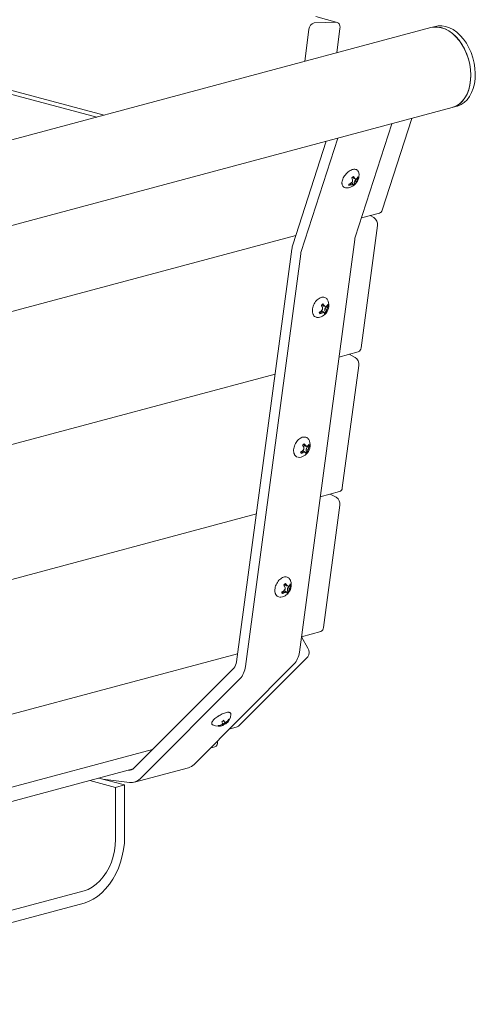
# Model space of a CAD drawing. Units: inches. Extents: x 0.1 to 8.5, y 0.3 to 10.8.
# Drawn here: x 7.2 to 7.6, y 8 to 8.8 of the extents above; entities that cross this region are included whole.
import ezdxf

# ---------------------------------------------------------------- set-up
doc = ezdxf.new("R2010")
doc.units = ezdxf.units.IN
doc.header["$MEASUREMENT"] = 0

msp = doc.modelspace()

# ---------------------------------------------------------------- linework, layer by layer
at = {"color": 7, "linetype": 'Continuous', "lineweight": 18}
for p, q in [((7.43811634, 8.76949632), (7.42053338, 8.774207)), ((7.51478816, 8.76517102), (6.98445808, 8.62308973)), ((7.41171683, 8.73755702), (7.41500713, 8.76386345)), ((7.41927353, 8.76907685), (7.43740802, 8.76957842)), ((7.44039542, 8.76456575), (7.43789448, 8.74457031)), ((7.51847101, 8.7661577), (7.51478816, 8.76517102)), ((7.24132239, 8.69190646), (7.05224276, 8.74256298)), ((7.05394243, 8.74530484), (7.24728938, 8.69350505)), ((7.00198, 8.55768788), (7.53231007, 8.69976917)), ((7.53231007, 8.69976917), (7.53599293, 8.70075585)), ((7.4748681, 8.61558631), (7.4991107, 8.69087468)), ((7.45289757, 8.59371141), (7.48277454, 8.68649803)), ((7.43858037, 8.67465792), (7.40870339, 8.5818713)), ((7.4291366, 8.67212784), (7.40187368, 8.58745954)), ((7.45118683, 8.64244091), (7.45107404, 8.64294016)), ((7.45200377, 8.64177102), (7.45118683, 8.64244091)), ((7.45118683, 8.64244091), (7.452316, 8.64184609)), ((7.4547705, 8.64224968), (7.45476832, 8.64232133)), ((7.44755695, 8.63655698), (7.44779397, 8.63594774)), ((7.44758193, 8.63657664), (7.44863295, 8.63740611)), ((7.44863295, 8.63740611), (7.45010125, 8.63802021)), ((7.44863295, 8.63740611), (7.44957735, 8.63644685)), ((7.45010125, 8.63802021), (7.45091817, 8.63735051)), ((7.45010125, 8.63802021), (7.45112031, 8.63678183)), ((7.45091817, 8.63735051), (7.45168305, 8.63639563)), ((7.45200377, 8.64177102), (7.45331299, 8.64110446)), ((7.45212217, 8.63830065), (7.45243504, 8.63986197)), ((7.45232096, 8.63742046), (7.45212217, 8.63830065)), ((7.45212217, 8.63830065), (7.45326527, 8.63764424)), ((7.45232096, 8.63742046), (7.4528927, 8.63694672)), ((7.45243504, 8.63986197), (7.4535603, 8.64123652)), ((7.45243504, 8.63986197), (7.45380999, 8.63890432)), ((7.45375427, 8.64134772), (7.45471412, 8.64050058)), ((7.45467858, 8.642177), (7.4547705, 8.64224968)), ((7.45793883, 8.60936765), (7.47280114, 8.61334942)), ((7.4650337, 8.61126855), (7.46810497, 8.60970774)), ((7.47109238, 8.60309435), (7.45766243, 8.50291669)), ((7.03809418, 8.49688663), (7.40430093, 8.59499746)), ((7.40717799, 8.25393707), (7.45247348, 8.59180948)), ((7.35573, 8.24578307), (7.40102549, 8.58365549)), ((7.36298381, 8.24209696), (7.4082793, 8.57996937)), ((7.42633512, 8.53786602), (7.42605469, 8.53861059)), ((7.42732007, 8.53708556), (7.42633512, 8.53786602)), ((7.42633512, 8.53786602), (7.42749838, 8.53755109)), ((7.42916641, 8.53661235), (7.43013644, 8.53753132)), ((7.42365833, 8.53139421), (7.42460351, 8.53228969)), ((7.42460351, 8.53228969), (7.42603005, 8.53293138)), ((7.42460351, 8.53228969), (7.42564138, 8.53157124)), ((7.42603005, 8.53293138), (7.42701498, 8.53215091)), ((7.42603005, 8.53293138), (7.42716817, 8.53198629)), ((7.42701498, 8.53215091), (7.42786344, 8.53144344)), ((7.42732007, 8.53708556), (7.42865487, 8.53677388)), ((7.42810033, 8.53317918), (7.42813395, 8.53492441)), ((7.42847556, 8.53218277), (7.42810033, 8.53317918)), ((7.42810033, 8.53317918), (7.42928975, 8.53279467)), ((7.42813395, 8.53492441), (7.42916641, 8.53661235)), ((7.42813395, 8.53492441), (7.42959284, 8.5342834)), ((7.42847556, 8.53218277), (7.42910241, 8.53181409)), ((7.42916641, 8.53661235), (7.43027213, 8.53595817)), ((7.43956075, 8.49548977), (7.45538341, 8.49972883)), ((7.44785222, 8.49771118), (7.4527565, 8.49521899)), ((7.0197161, 8.38300875), (7.38732998, 8.48149657)), ((7.4557439, 8.48860559), (7.44231395, 8.38842784)), ((7.40830986, 8.41690546), (7.40925503, 8.41780085)), ((7.40925503, 8.41780085), (7.41068157, 8.41844253)), ((7.40925503, 8.41780085), (7.41029291, 8.41708249)), ((7.41068157, 8.41844253), (7.4116665, 8.41766207)), ((7.41068157, 8.41844253), (7.41181969, 8.41749744)), ((7.41098664, 8.42337708), (7.41070622, 8.42412175)), ((7.41197159, 8.42259671), (7.41098664, 8.42337708)), ((7.41098664, 8.42337708), (7.4121499, 8.42306233)), ((7.4116665, 8.41766207), (7.41251497, 8.41695459)), ((7.41197159, 8.42259671), (7.4133064, 8.42228504)), ((7.41275185, 8.41869034), (7.41278547, 8.42043565)), ((7.41312708, 8.41769402), (7.41275185, 8.41869034)), ((7.41275185, 8.41869034), (7.41394128, 8.41830582)), ((7.41278547, 8.42043565), (7.41381793, 8.42212359)), ((7.41278547, 8.42043565), (7.41424436, 8.41979456)), ((7.41312708, 8.41769402), (7.41375393, 8.41732534)), ((7.41381793, 8.42212359), (7.41478796, 8.42304247)), ((7.41381793, 8.42212359), (7.41492365, 8.42146942)), ((7.42421227, 8.38100092), (7.44003494, 8.38523999)), ((7.43250375, 8.38322233), (7.43740802, 8.38073014)), ((7.44039542, 8.37411675), (7.42696547, 8.27393909)), ((7.00436763, 8.2685199), (7.3719815, 8.36700772)), ((7.39390656, 8.303312), (7.39533309, 8.30395369)), ((7.39533309, 8.30395369), (7.39631802, 8.30317322)), ((7.39533309, 8.30395369), (7.39647121, 8.30300869)), ((7.39563816, 8.30888833), (7.39535774, 8.3096329)), ((7.39662311, 8.30810786), (7.39563816, 8.30888833)), ((7.39563816, 8.30888833), (7.39680142, 8.30857349)), ((7.39662311, 8.30810786), (7.39795792, 8.30779629)), ((7.39740338, 8.30420149), (7.39743699, 8.30594681)), ((7.39777861, 8.30320518), (7.39740338, 8.30420149)), ((7.39740338, 8.30420149), (7.3985928, 8.30381707)), ((7.39743699, 8.30594681), (7.39846946, 8.30763475)), ((7.39743699, 8.30594681), (7.39889589, 8.30530571)), ((7.39846946, 8.30763475), (7.39943949, 8.30855363)), ((7.39846946, 8.30763475), (7.39957517, 8.30698057)), ((7.39296138, 8.30241661), (7.39390656, 8.303312)), ((7.39390656, 8.303312), (7.39494443, 8.30259364)), ((7.39631802, 8.30317322), (7.39716649, 8.30246584)), ((7.39777861, 8.30320518), (7.39840545, 8.30283649)), ((7.40883258, 8.2662793), (7.41416544, 8.25705863)), ((7.4088638, 8.26651208), (7.42468646, 8.27075114)), ((6.98901915, 8.15403106), (7.35663302, 8.25251887)), ((7.41398368, 8.25001521), (7.35742096, 8.19330225)), ((7.27174522, 8.15881218), (7.3534996, 8.2407836)), ((7.3209628, 8.16196669), (7.40271717, 8.24393811)), ((7.27676862, 8.15012658), (7.35852299, 8.232098)), ((7.34082078, 8.19373429), (7.3408722, 8.19328194)), ((7.34246244, 8.19396219), (7.34272975, 8.19346254)), ((7.34374503, 8.19685009), (7.34415443, 8.1956976)), ((7.34398007, 8.19491102), (7.34442005, 8.19384483)), ((7.34411646, 8.19548554), (7.34465609, 8.19546418)), ((7.34465609, 8.19546418), (7.34486245, 8.19513381)), ((7.34465609, 8.19546418), (7.34513973, 8.19412024)), ((7.3450868, 8.19783368), (7.34488046, 8.19816415)), ((7.3450868, 8.19783368), (7.34599632, 8.19676896)), ((7.34605768, 8.19627942), (7.34625687, 8.19668248)), ((7.34626404, 8.19594904), (7.34605768, 8.19627942)), ((7.34605768, 8.19627942), (7.34698161, 8.1951916)), ((7.34626404, 8.19594904), (7.34673486, 8.19537814)), ((7.34688974, 8.19651877), (7.34755126, 8.19566607)), ((7.3484053, 8.1974258), (7.3487098, 8.19694081)), ((7.3498052, 8.19088567), (7.35625708, 8.1926142)), ((7.33415234, 8.17519128), (7.33787633, 8.17618898)), ((7.34015728, 8.18121212), (7.34019115, 8.18076312)), ((6.92996053, 8.07840464), (7.28693468, 8.17404196)), ((7.27211317, 8.14737409), (7.31630735, 8.1592142)), ((6.91430769, 8.06271026), (7.2711914, 8.15832335)), ((7.26413113, 8.14507187), (7.24293028, 8.15075181)), ((7.26743678, 8.15731739), (7.26749175, 8.15731058)), ((7.25676544, 8.14309852), (7.23556459, 8.14877846)), ((7.24620869, 8.14987349), (7.26826167, 8.14712338)), ((7.25676544, 8.14309852), (7.26413113, 8.14507187)), ((7.25676544, 8.10044608), (7.25676544, 8.14309852)), ((7.26413113, 8.10241943), (7.26413113, 8.14507187)), ((6.92162628, 7.9755331), (7.2309855, 8.05841386)), ((6.92162628, 7.96549717), (7.2309855, 8.04837792))]:
    msp.add_line(p, q, dxfattribs=at)
at = {"color": 7, "linetype": 'Continuous', "lineweight": 18, "flags": 128}
for points in [[(7.44039542, 8.76456575), (7.44045046, 8.76556133), (7.44036404, 8.76651477), (7.44013947, 8.76738947), (7.43978535, 8.76815184), (7.43931527, 8.76877255), (7.4387473, 8.76922761), (7.43810334, 8.76949981), (7.43740802, 8.76957842)], [(7.5474848, 8.72655645), (7.54723224, 8.73087659), (7.54657446, 8.7352241), (7.54552265, 8.73952456), (7.54409494, 8.74370416), (7.54231566, 8.74769158), (7.54021523, 8.75141857), (7.53782968, 8.75482139), (7.53519979, 8.75784165), (7.53237057, 8.76042791), (7.52939035, 8.76253575), (7.52631023, 8.76412926), (7.52318289, 8.76518095), (7.52006177, 8.76567292), (7.51700031, 8.76559688), (7.51478816, 8.76517102)], [(7.53231007, 8.69976917), (7.53290535, 8.69994128), (7.53570139, 8.70111298), (7.53828945, 8.7028212), (7.54062529, 8.70503673), (7.54266903, 8.70772165), (7.5443856, 8.71082995), (7.54574562, 8.71430867), (7.54672587, 8.71809806), (7.54730954, 8.72213332), (7.54748667, 8.7263455), (7.54725423, 8.73066252), (7.54661622, 8.73501038), (7.54558349, 8.73931477), (7.54417376, 8.74350199), (7.54241114, 8.74750058), (7.54032579, 8.75124199), (7.53795337, 8.75466221), (7.53533447, 8.7577027), (7.53251396, 8.7603113), (7.52954004, 8.76244365), (7.52646358, 8.76406312), (7.52333727, 8.76514204), (7.52021463, 8.76566192), (7.51714903, 8.76561393), (7.51478816, 8.76517102)], [(7.55116766, 8.72754313), (7.5509151, 8.73186327), (7.55025731, 8.73621078), (7.54920551, 8.74051124), (7.5477778, 8.74469084), (7.54599852, 8.74867826), (7.54389809, 8.75240524), (7.54151253, 8.75580807), (7.53888264, 8.75882833), (7.53605342, 8.76141458), (7.53307321, 8.76352243), (7.52999308, 8.76511594), (7.52686574, 8.76616763), (7.52374462, 8.7666596), (7.52068317, 8.76658355), (7.51847101, 8.7661577)], [(7.53231007, 8.69976917), (7.5330473, 8.69998615), (7.53583413, 8.7011848), (7.53841079, 8.70291869), (7.54073322, 8.70515835), (7.54276154, 8.7078653), (7.54446117, 8.71099322), (7.54580301, 8.71448867), (7.54676403, 8.71829169), (7.54732786, 8.72233735), (7.5474848, 8.72655645)], [(7.53599293, 8.70075585), (7.53673015, 8.70097283), (7.53951699, 8.70217148), (7.54209364, 8.70390537), (7.54441607, 8.70614503), (7.54644439, 8.70885198), (7.54814402, 8.71197989), (7.54948586, 8.71547534), (7.55044689, 8.71927837), (7.55101071, 8.72332403), (7.55116766, 8.72754313)], [(7.35742096, 8.19330225), (7.35684718, 8.19285892), (7.35625708, 8.1926142)], [(7.2309855, 8.04837792), (7.23469663, 8.04965619), (7.23836109, 8.05148624), (7.2419328, 8.05384515), (7.24536685, 8.05670329), (7.24862004, 8.06002458), (7.25165145, 8.06376736), (7.25442299, 8.06788459), (7.25689979, 8.07232444), (7.25905071, 8.077031), (7.26084867, 8.08194519), (7.2622711, 8.08700521), (7.2633001, 8.09214747), (7.26392271, 8.09730709), (7.26413113, 8.10241943)], [(7.2309855, 8.05841386), (7.23435045, 8.05961587), (7.23765783, 8.06139829), (7.24085105, 8.06373069), (7.24387546, 8.0665731), (7.24667932, 8.06987697), (7.24921467, 8.07358567), (7.25143809, 8.07763575), (7.25331157, 8.08195796), (7.25480305, 8.08647842), (7.255887, 8.09111955), (7.25654489, 8.09580216), (7.25676544, 8.10044608)]]:
    msp.add_lwpolyline(points, dxfattribs=at)
at = {"color": 7, "linetype": 'Continuous', "lineweight": 18}
for centre, radius, start, end in [((7.42047789, 8.76373885), 0.00547217, 102.71415619, 178.69532314), ((7.45588744, 8.63620285), 0.00827935, 122.1819612, 134.37627409), ((7.43851345, 8.63430406), 0.01572872, 28.65321356, 34.48789892), ((7.44563438, 8.64432884), 0.01036094, 308.27899368, 10.7074341), ((7.4475498, 8.64669896), 0.0084424, 324.4868646, 334.9155087), ((7.45277013, 8.64574929), 0.00308631, 9.40785341, 42.9532645), ((7.45305672, 8.64204305), 0.00239491, 358.73813971, 26.71699526), ((7.44566333, 8.63714525), 0.00317819, 244.28085126, 271.79919547), ((7.44563438, 8.64432884), 0.01036094, 270.71187693, 308.27899368), ((7.44993008, 8.63702393), 0.00239189, 178.72806404, 206.73922019), ((7.44302124, 8.6515823), 0.01519247, 287.29874721, 294.34870162), ((7.44554913, 8.64740449), 0.01167461, 281.08613363, 290.18432048), ((7.44073675, 8.64830362), 0.01358813, 308.98314958, 316.68459431), ((7.44832241, 8.64594836), 0.00958402, 277.52398341, 286.97381171), ((7.42159318, 8.62931063), 0.03125014, 21.1725076, 24.19967312), ((7.43658845, 8.64075379), 0.01414627, 352.80479989, 359.36681451), ((7.45462474, 8.64128507), 0.00570615, 232.10990703, 238.96713567), ((7.44670427, 8.64327926), 0.0081162, 305.74524482, 313.79133611), ((7.44708986, 8.64288036), 0.00829946, 302.19678642, 314.36144888), ((7.45042359, 8.6364992), 0.00126371, 329.46540719, 355.2987703), ((7.43215219, 8.6136983), 0.03462481, 52.32760941, 54.38389745), ((7.45142029, 8.63818144), 0.0019216, 320.01771454, 343.76615004), ((7.44777658, 8.64076475), 0.00631373, 330.38030062, 342.86267897), ((7.44995115, 8.64773918), 0.00743784, 296.87155666, 306.9461444), ((7.44465183, 8.64514572), 0.01108273, 325.72512723, 335.220148), ((7.44754632, 8.64497343), 0.00844889, 328.03501895, 339.32431907), ((7.47186937, 8.61628383), 0.00307879, 287.6162803, 346.90555746), ((7.46449091, 8.60409376), 0.00667669, 351.39121953, 57.2281343), ((7.42276784, 8.58080417), 0.02192852, 162.33188304, 172.52880596), ((7.46333251, 8.59038637), 0.01095188, 162.32574589, 172.53373753), ((7.41913833, 8.57854626), 0.01095188, 162.32574589, 172.53373753), ((7.43027704, 8.53359916), 0.00655197, 125.93321971, 140.96920896), ((7.39816181, 8.52103195), 0.03176551, 28.52198016, 31.70287136), ((7.41399824, 8.52800994), 0.0165314, 35.25054343, 41.22441163), ((7.41591811, 8.51907029), 0.02180923, 54.26705599, 57.92829577), ((7.42092048, 8.53793265), 0.01036094, 313.4514708, 18.86252688), ((7.42650691, 8.53992451), 0.00443126, 17.84247454, 49.90373075), ((7.4230439, 8.54159007), 0.00787002, 328.031795, 338.28793571), ((7.42652899, 8.53686736), 0.00366804, 10.42875678, 17.41062771), ((7.42754356, 8.53688973), 0.0033328, 8.80970096, 32.46277215), ((7.41544763, 8.54868418), 0.01837993, 295.81953254, 301.64089424), ((7.42674563, 8.53264947), 0.00333216, 188.81020446, 212.46864192), ((7.41982281, 8.54314325), 0.0129525, 288.5076139, 296.69387947), ((7.42092048, 8.53793265), 0.01036094, 287.26183218, 313.4514708), ((7.41335061, 8.54350294), 0.01572748, 318.27964238, 324.97670297), ((7.42343147, 8.54271619), 0.01136194, 281.21560571, 289.20073223), ((7.40904223, 8.53376881), 0.01720248, 2.35871233, 8.12419407), ((7.49105337, 8.61309232), 0.10324489, 231.77337724, 232.2628991), ((7.42356191, 8.53626271), 0.0063867, 311.65354453, 320.29625241), ((7.42401734, 8.53593531), 0.00654541, 305.9256456, 320.97678307), ((7.42482716, 8.53106054), 0.00306033, 352.0065623, 7.18742642), ((7.42456947, 8.54467552), 0.0088953, 297.34040187, 305.38429518), ((7.42605848, 8.53290384), 0.00323312, 340.30213519, 358.06492892), ((7.4214969, 8.53515641), 0.00814287, 343.13979088, 353.84541925), ((7.41953163, 8.53933938), 0.01126015, 333.31950138, 342.52552944), ((7.42353206, 8.5394303), 0.00758183, 332.74482997, 344.46877851), ((7.42260882, 8.53224105), 0.00442539, 255.31234895, 288.25385284), ((7.45418165, 8.50299655), 0.0034817, 290.19200631, 358.68561078), ((7.44914215, 8.48960488), 0.00667695, 351.39265606, 57.22669777), ((7.40557201, 8.42344383), 0.01036094, 313.4514708, 18.86252688), ((7.41115843, 8.42543576), 0.00443126, 17.84247454, 49.90373075), ((7.4001053, 8.43418584), 0.01836862, 295.81527396, 301.64008161), ((7.41139664, 8.41816052), 0.00333163, 188.80828246, 212.47056393), ((7.40449463, 8.42860576), 0.01289984, 288.49087545, 296.71061793), ((7.39800471, 8.42901146), 0.0157238, 318.28054724, 324.97944522), ((7.41492673, 8.41911225), 0.00654933, 125.93017225, 140.97225643), ((7.38279183, 8.4065297), 0.03179084, 28.52485705, 31.70306598), ((7.40808995, 8.42820427), 0.01133786, 281.20388262, 289.20587148), ((7.39368552, 8.4192793), 0.01721073, 2.36009663, 8.12280976), ((7.39865732, 8.41352638), 0.01652223, 35.25095244, 41.22788075), ((7.47342062, 8.49567783), 0.09953314, 231.76424967, 232.27202667), ((7.40047946, 8.40444952), 0.02196898, 54.27708827, 57.91183368), ((7.4082222, 8.42176549), 0.00637454, 311.64528543, 320.30451152), ((7.4086732, 8.42144197), 0.00653915, 305.91840075, 320.98402793), ((7.40947935, 8.41657174), 0.00305967, 352.00574533, 7.18814946), ((7.40922583, 8.43017875), 0.00888604, 297.33620419, 305.38849286), ((7.41071164, 8.41841479), 0.00323147, 340.29740129, 358.06763343), ((7.40614842, 8.42066756), 0.00814287, 343.13979088, 353.84541925), ((7.40418309, 8.42485036), 0.01126013, 333.32039218, 342.52688352), ((7.40769759, 8.42710013), 0.0078676, 328.03021476, 338.28951595), ((7.41120644, 8.42238493), 0.00364138, 10.40316924, 17.43621526), ((7.40817957, 8.42494363), 0.00758636, 332.74473963, 344.46106279), ((7.41219311, 8.42239997), 0.00333496, 8.81953071, 32.457822), ((7.40726011, 8.41775968), 0.00443257, 255.33978614, 288.22641565), ((7.40557201, 8.42344383), 0.01036094, 287.26183218, 313.4514708), ((7.4388323, 8.38850833), 0.00348258, 290.2019412, 358.67567589), ((7.43379367, 8.37511604), 0.00667695, 351.39265606, 57.22669777), ((7.39022353, 8.30895501), 0.01036094, 313.4514708, 18.86252688), ((7.39580959, 8.31094673), 0.00443166, 17.84323895, 49.90076191), ((7.38475683, 8.31969699), 0.01836862, 295.81527396, 301.64008161), ((7.38265623, 8.31452261), 0.0157238, 318.28054724, 324.97944522), ((7.39957988, 8.30462169), 0.00655167, 125.93287482, 140.96955386), ((7.36752441, 8.29208787), 0.03169718, 28.52016025, 31.70776277), ((7.37834141, 8.30479086), 0.01720635, 2.35936205, 8.12354435), ((7.38332004, 8.29904637), 0.01650799, 35.24837144, 41.23046176), ((7.38514476, 8.28997901), 0.02194612, 54.27847834, 57.91687342), ((7.39388844, 8.31567286), 0.00886572, 297.32342832, 305.39388141), ((7.39536333, 8.3039259), 0.00323131, 340.2971227, 358.06994142), ((7.39080228, 8.30617839), 0.00814052, 343.13785853, 353.84593405), ((7.38883056, 8.31036316), 0.01126449, 333.32217848, 342.52509722), ((7.39234442, 8.31261366), 0.00787284, 328.03363462, 338.28609609), ((7.39585796, 8.30789609), 0.00364138, 10.40316924, 17.43621526), ((7.39282671, 8.3104565), 0.00759103, 332.7483606, 344.45744181), ((7.39684544, 8.30791143), 0.00333411, 8.81648136, 32.46087134), ((7.39191167, 8.3032645), 0.00442645, 255.31853813, 288.25196328), ((7.39604898, 8.30367198), 0.00333247, 188.81132932, 212.46751707), ((7.38914182, 8.31412732), 0.01291108, 288.49445989, 296.70703349), ((7.39022353, 8.30895501), 0.01036094, 287.26183218, 313.4514708), ((7.39273902, 8.31372201), 0.0113448, 281.20956089, 289.20677704), ((7.45473062, 8.37690933), 0.09410346, 231.74960045, 232.28667589), ((7.39287372, 8.30727664), 0.00637454, 311.64528543, 320.30451152), ((7.39331931, 8.30695853), 0.00654676, 305.92940998, 320.97709559), ((7.39412519, 8.30208271), 0.00306534, 352.02377377, 7.1800324), ((7.42348384, 8.27401947), 0.00348256, 290.20173793, 358.67748116), ((7.4090206, 8.25366734), 0.00616199, 323.65208595, 33.39137517), ((7.38995166, 8.25562769), 0.01730909, 317.5191649, 354.39482162), ((7.34711697, 8.24662833), 0.00865441, 317.51886014, 354.39512638), ((7.34575748, 8.24378759), 0.01730909, 317.5191649, 354.39482162), ((7.34088629, 8.2035394), 0.01036094, 307.86516341, 355.61660962), ((7.34028116, 8.20477261), 0.01095357, 317.8831073, 327.52118971), ((7.34936515, 8.19849838), 0.00042231, 355.70235864, 68.27226505), ((7.34088629, 8.2035394), 0.01036094, 244.47005531, 292.44192287), ((7.34102879, 8.1936744), 0.00042254, 175.72581271, 248.24881098), ((7.34008801, 8.20454403), 0.01085057, 272.74375005, 282.44452363), ((7.34080274, 8.20363964), 0.01035793, 270.38422184, 280.72185652), ((7.33924886, 8.20232146), 0.00895568, 290.78059474, 301.31956574), ((7.34152072, 8.20273639), 0.00935232, 277.42776831, 288.0599466), ((7.35416905, 8.18057488), 0.01932718, 117.42861603, 122.94296551), ((7.38912043, 8.21667404), 0.04961806, 203.61891158, 205.00884413), ((7.33788709, 8.19668155), 0.00634412, 341.52152033, 351.07755416), ((7.34413587, 8.19566539), 0.00184261, 278.87170348, 303.01089944), ((7.33642763, 8.21124786), 0.01818815, 297.62956566, 302.73907479), ((7.33622323, 8.21160029), 0.01933009, 297.42886148, 302.94243115), ((7.34422123, 8.1942474), 0.00092725, 352.11754701, 12.19153293), ((7.28742281, 8.15299453), 0.07312357, 36.77229345, 37.71765869), ((7.34814649, 8.20274878), 0.00635464, 250.22290146, 259.92965861), ((7.34755619, 8.19620812), 0.00116766, 225.29991172, 240.52316644), ((7.3461999, 8.19670933), 0.00170721, 297.25090883, 322.33161906), ((7.34261117, 8.20445445), 0.00910897, 299.05787602, 309.50890714), ((7.34131765, 8.20249527), 0.0092464, 312.3894496, 323.07880038), ((7.34081117, 8.2036556), 0.0103671, 319.63142996, 329.96604074), ((7.33635964, 8.17982933), 0.00394367, 292.61822459, 13.69679167), ((7.26812461, 8.16229296), 0.00502241, 262.76099687, 316.12799229), ((7.31353936, 8.16920911), 0.01037111, 285.47953128, 315.70713955), ((7.26952745, 8.15708802), 0.01004471, 262.76067732, 316.12831185)]:
    msp.add_arc(centre, radius, start, end, dxfattribs=at)
for points, knots in [([(7.45488116, 8.64816188), (7.45454657, 8.64844455), (7.45388237, 8.64900567), (7.45254678, 8.64928698), (7.45109501, 8.6491695), (7.44950598, 8.64862383), (7.44785331, 8.64766258), (7.44624744, 8.64634226), (7.44479474, 8.64475436), (7.4435766, 8.64299178), (7.44265994, 8.6411477), (7.4421109, 8.63931817), (7.44197635, 8.6378543), (7.44211205, 8.63705772), (7.44215872, 8.63678379)], [0, 0, 0, 0, 0.0800977193, 0.1590032891, 0.2401906801, 0.3267118164, 0.416003273, 0.5050850838, 0.5937678722, 0.6824113431, 0.7713878309, 0.8611615172, 0.9522557162, 1, 1, 1, 1]), ([(7.44215872, 8.63678379), (7.44223594, 8.63651667), (7.44243314, 8.63583453), (7.44301064, 8.63494037), (7.44367641, 8.63456955), (7.44397737, 8.63440192)], [0, 0, 0, 0, 0.260733323, 0.665817726, 1, 1, 1, 1]), ([(7.4547705, 8.64224968), (7.45489117, 8.64220369), (7.45511803, 8.64211723), (7.45534487, 8.64203078), (7.45545105, 8.64199031)], [0, 0, 0, 0, 0.531886857, 1, 1, 1, 1]), ([(7.42914332, 8.54358637), (7.42874019, 8.54384661), (7.42792793, 8.54437096), (7.42644114, 8.54455216), (7.42489413, 8.5442902), (7.42332279, 8.5435641), (7.42179905, 8.54240443), (7.42041343, 8.54086883), (7.4192566, 8.53905455), (7.41839717, 8.53707114), (7.41788547, 8.53502785), (7.41776263, 8.53303868), (7.41797095, 8.53164783), (7.41821393, 8.53095201), (7.41826541, 8.53080458)], [0, 0, 0, 0, 0.0827769074, 0.1667858926, 0.2511361864, 0.3384820646, 0.4283832208, 0.5190994933, 0.6097653937, 0.700454711, 0.7914103481, 0.8829212717, 0.9751939699, 1, 1, 1, 1]), ([(7.43013644, 8.53753132), (7.43026066, 8.53750805), (7.43049422, 8.53746431), (7.43072772, 8.53742062), (7.43083704, 8.53740016)], [0, 0, 0, 0, 0.531852724, 1, 1, 1, 1]), ([(7.41826541, 8.53080458), (7.41838698, 8.5305209), (7.41872813, 8.52972482), (7.41961074, 8.52873198), (7.42050807, 8.52808767), (7.42104981, 8.52800642), (7.42109184, 8.52800011)], [0, 0, 0, 0, 0.212918704, 0.59749783, 0.968768615, 1, 1, 1, 1]), ([(7.41379484, 8.42909752), (7.41339171, 8.42935778), (7.41257944, 8.42988216), (7.41109275, 8.43006308), (7.40954562, 8.42980157), (7.40797434, 8.42907519), (7.40645054, 8.4279156), (7.40506501, 8.42637989), (7.40390813, 8.42456572), (7.40304864, 8.42258231), (7.40253704, 8.42053903), (7.40241415, 8.41854988), (7.40262247, 8.41715908), (7.40286545, 8.41646326), (7.40291693, 8.41631583)], [0, 0, 0, 0, 0.082777284, 0.166785158, 0.251136558, 0.338483601, 0.428385167, 0.51910437, 0.609767469, 0.700453474, 0.791417565, 0.882920738, 0.975193857, 1, 1, 1, 1]), ([(7.41478796, 8.42304247), (7.41491219, 8.42301926), (7.41514578, 8.4229756), (7.4153793, 8.42293181), (7.41548863, 8.4229113)], [0, 0, 0, 0, 0.531778461, 1, 1, 1, 1]), ([(7.40291693, 8.41631583), (7.40303849, 8.41603211), (7.40337961, 8.41523598), (7.40426232, 8.41424327), (7.40515957, 8.41359883), (7.40570133, 8.41351757), (7.40574337, 8.41351127)], [0, 0, 0, 0, 0.212931258, 0.5974930399, 0.9687689724, 1, 1, 1, 1]), ([(7.39844636, 8.31460868), (7.39804323, 8.31486897), (7.39723099, 8.31539342), (7.39574428, 8.31557436), (7.39419714, 8.3153127), (7.39262588, 8.31458633), (7.39110205, 8.31342687), (7.38971654, 8.31189113), (7.38855962, 8.31007695), (7.3877002, 8.30809351), (7.38718854, 8.30605022), (7.38706567, 8.30406105), (7.38727399, 8.30267023), (7.38751697, 8.30197441), (7.38756845, 8.30182699)], [0, 0, 0, 0, 0.0827790934, 0.1667866251, 0.2511374968, 0.3384841851, 0.4283837029, 0.5191025368, 0.6097652673, 0.7004546288, 0.7914143296, 0.8829212146, 0.9751939579, 1, 1, 1, 1]), ([(7.39943949, 8.30855363), (7.39956371, 8.30853041), (7.3997973, 8.30848676), (7.40003082, 8.30844296), (7.40014015, 8.30842245)], [0, 0, 0, 0, 0.531778461, 1, 1, 1, 1]), ([(7.38756845, 8.30182699), (7.38769002, 8.30154327), (7.38803113, 8.30074713), (7.38891384, 8.29975443), (7.3898111, 8.29910998), (7.39035285, 8.29902873), (7.39039489, 8.29902242)], [0, 0, 0, 0, 0.212931258, 0.5974930399, 0.9687689724, 1, 1, 1, 1]), ([(7.34102647, 8.20153448), (7.3408322, 8.20141955), (7.34003824, 8.20094981), (7.33877632, 8.20003164), (7.33736547, 8.1988591), (7.33627761, 8.19770305), (7.33564448, 8.19671675), (7.33538866, 8.19577505), (7.33558251, 8.19484875), (7.33614418, 8.19426998), (7.33654567, 8.1941616), (7.33667321, 8.19412717)], [0, 0, 0, 0, 0.046757642, 0.19108933, 0.336358406, 0.484153789, 0.638453892, 0.746738282, 0.845924818, 0.95105348, 1, 1, 1, 1]), ([(7.35121006, 8.20268237), (7.35120836, 8.20296794), (7.35120498, 8.20353703), (7.35061119, 8.20427711), (7.34982207, 8.20460344), (7.34885872, 8.20467946), (7.34757212, 8.2044935), (7.34591465, 8.20399462), (7.34409023, 8.2032314), (7.34241708, 8.20239407), (7.34142523, 8.20178097), (7.34102647, 8.20153448)], [0, 0, 0, 0, 0.090436151, 0.180220473, 0.269786189, 0.371336288, 0.506044351, 0.645526068, 0.779505912, 0.911351626, 1, 1, 1, 1]), ([(7.34486245, 8.19513381), (7.34490947, 8.19501138), (7.34499786, 8.1947812), (7.34508622, 8.19455099), (7.34512758, 8.19444322)], [0, 0, 0, 0, 0.531902273, 1, 1, 1, 1]), ([(7.349409, 8.19874301), (7.34944108, 8.19871955), (7.3495669, 8.19862755), (7.34969261, 8.19853539), (7.34978627, 8.19846673)], [0, 0, 0, 0, 0.254987211, 1, 1, 1, 1])]:
    msp.add_open_spline(points, degree=3, knots=knots, dxfattribs=at)

doc.saveas('drawing.dxf')
